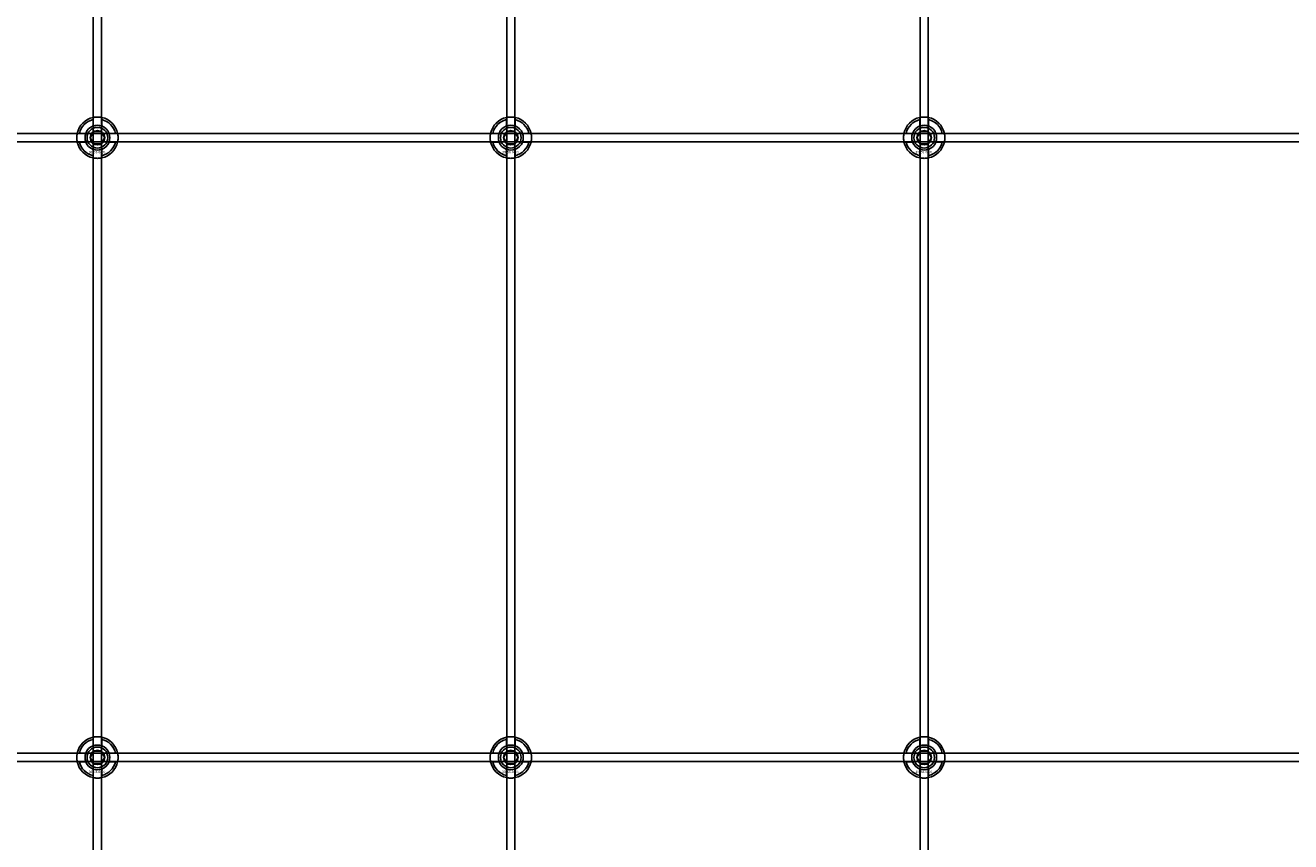
# Model space of a CAD drawing. Extents: x -31972 to 32847, y -11489 to 6429.
# Drawn here: x -22295 to -21683, y 2799 to 3194 of the extents above; entities that cross this region are included whole.
import ezdxf

# ---------------------------------------------------------------- set-up
doc = ezdxf.new("R2010")
doc.units = 0
doc.layers.add('Default', color=7, linetype='Continuous')
doc.styles.add('Notiztext (DIN)', font='isocpeur.ttf')

msp = doc.modelspace()

# ---------------------------------------------------------------- linework, layer by layer
at = {"layer": 'Default'}
for p, q in [((-22262.25, 1404.95), (-22262.25, 4295.95)), ((-22258.25, 1404.95), (-22258.25, 4295.95)), ((-22062.25, 1404.95), (-22062.25, 4295.95)), ((-22058.25, 1404.95), (-22058.25, 4295.95)), ((-21862.25, 1404.95), (-21862.25, 4295.95)), ((-21858.25, 1404.95), (-21858.25, 4295.95)), ((-22262.35, 3145.63), (-22262.35, 3148.7)), ((-22258.15, 3148.7), (-22258.15, 3145.63)), ((-22062.35, 3145.63), (-22062.35, 3148.7)), ((-22058.15, 3148.7), (-22058.15, 3145.63)), ((-21862.35, 3145.63), (-21862.35, 3148.7)), ((-21858.15, 3148.7), (-21858.15, 3145.63)), ((-22269, 3142.05), (-22265.92, 3142.05)), ((-22254.57, 3142.05), (-22251.49, 3142.05)), ((-22069, 3142.05), (-22065.92, 3142.05)), ((-22054.57, 3142.05), (-22051.49, 3142.05)), ((-21869, 3142.05), (-21865.92, 3142.05)), ((-21854.57, 3142.05), (-21851.49, 3142.05)), ((-22265.92, 3137.85), (-22269, 3137.85)), ((-22251.49, 3137.85), (-22254.57, 3137.85)), ((-22065.92, 3137.85), (-22069, 3137.85)), ((-22051.49, 3137.85), (-22054.57, 3137.85)), ((-21865.92, 3137.85), (-21869, 3137.85)), ((-21851.49, 3137.85), (-21854.57, 3137.85)), ((-22262.35, 3131.2), (-22262.35, 3134.28)), ((-22258.15, 3134.28), (-22258.15, 3131.2)), ((-22062.35, 3131.2), (-22062.35, 3134.28)), ((-22058.15, 3134.28), (-22058.15, 3131.2)), ((-21862.35, 3131.2), (-21862.35, 3134.28)), ((-21858.15, 3134.28), (-21858.15, 3131.2)), ((-22262.35, 2845.63), (-22262.35, 2848.7)), ((-22258.15, 2848.7), (-22258.15, 2845.63)), ((-22062.35, 2845.63), (-22062.35, 2848.7)), ((-22058.15, 2848.7), (-22058.15, 2845.63)), ((-21862.35, 2845.63), (-21862.35, 2848.7)), ((-21858.15, 2848.7), (-21858.15, 2845.63)), ((-22269, 2842.05), (-22265.92, 2842.05)), ((-22254.57, 2842.05), (-22251.49, 2842.05)), ((-22069, 2842.05), (-22065.92, 2842.05)), ((-22054.57, 2842.05), (-22051.49, 2842.05)), ((-21869, 2842.05), (-21865.92, 2842.05)), ((-21854.57, 2842.05), (-21851.49, 2842.05)), ((-22265.92, 2837.85), (-22269, 2837.85)), ((-22251.49, 2837.85), (-22254.57, 2837.85)), ((-22065.92, 2837.85), (-22069, 2837.85)), ((-22051.49, 2837.85), (-22054.57, 2837.85)), ((-21865.92, 2837.85), (-21869, 2837.85)), ((-21851.49, 2837.85), (-21854.57, 2837.85)), ((-22262.35, 2831.2), (-22262.35, 2834.28)), ((-22258.15, 2834.28), (-22258.15, 2831.2)), ((-22062.35, 2831.2), (-22062.35, 2834.28)), ((-22058.15, 2834.28), (-22058.15, 2831.2)), ((-21862.35, 2831.2), (-21862.35, 2834.28)), ((-21858.15, 2834.28), (-21858.15, 2831.2))]:
    msp.add_line(p, q, dxfattribs=at)
for points in [[(-23510.25, 3141.95), (-21410.25, 3141.95), (-21410.25, 3137.95), (-23510.25, 3137.95)], [(-23510.25, 2841.95), (-21410.25, 2841.95), (-21410.25, 2837.95), (-23510.25, 2837.95)]]:
    msp.add_lwpolyline(points, close=True, dxfattribs=at)
for centre, radius in [((-22260.25, 3139.95), 5), ((-22260.25, 3139.95), 3.5), ((-22060.25, 3139.95), 5), ((-22060.25, 3139.95), 3.5), ((-21860.25, 3139.95), 5), ((-21860.25, 3139.95), 3.5), ((-22260.25, 2839.95), 5), ((-22260.25, 2839.95), 3.5), ((-22060.25, 2839.95), 5), ((-22060.25, 2839.95), 3.5), ((-21860.25, 2839.95), 5), ((-21860.25, 2839.95), 3.5)]:
    msp.add_circle(centre, radius, dxfattribs=at)
for centre, radius, start, end in [((-22260.25, 3139.95), 10, 102.12235, 167.87765), ((-22260.25, 3139.95), 9, 103.4934, 166.5066), ((-22260.25, 3139.95), 10, 12.12235, 77.87765), ((-22260.25, 3139.95), 9, 13.4934, 76.5066), ((-22060.25, 3139.95), 10, 102.12235, 167.87765), ((-22060.25, 3139.95), 9, 103.4934, 166.5066), ((-22060.25, 3139.95), 10, 12.12235, 77.87765), ((-22060.25, 3139.95), 9, 13.4934, 76.5066), ((-21860.25, 3139.95), 10, 102.12235, 167.87765), ((-21860.25, 3139.95), 9, 103.4934, 166.5066), ((-21860.25, 3139.95), 10, 12.12235, 77.87765), ((-21860.25, 3139.95), 9, 13.4934, 76.5066), ((-22260.25, 3139.95), 6, 159.51268, 200.48732), ((-22260.25, 3139.95), 6.05, 110.29998, 159.70002), ((-22260.25, 3139.95), 6, 69.51268, 110.48732), ((-22260.25, 3139.95), 6.05, 20.29998, 69.70002), ((-22260.25, 3139.95), 6, 339.51268, 20.48732), ((-22060.25, 3139.95), 6, 159.51268, 200.48732), ((-22060.25, 3139.95), 6.05, 110.29998, 159.70002), ((-22060.25, 3139.95), 6, 69.51268, 110.48732), ((-22060.25, 3139.95), 6.05, 20.29998, 69.70002), ((-22060.25, 3139.95), 6, 339.51268, 20.48732), ((-21860.25, 3139.95), 6, 159.51268, 200.48732), ((-21860.25, 3139.95), 6.05, 110.29998, 159.70002), ((-21860.25, 3139.95), 6, 69.51268, 110.48732), ((-21860.25, 3139.95), 6.05, 20.29998, 69.70002), ((-21860.25, 3139.95), 6, 339.51268, 20.48732), ((-22260.25, 3139.95), 10, 192.12235, 257.87765), ((-22260.25, 3139.95), 9, 193.4934, 256.5066), ((-22260.25, 3139.95), 6.05, 200.29998, 249.70002), ((-22260.25, 3139.95), 10, 282.12235, 347.87765), ((-22260.25, 3139.95), 6.05, 290.29998, 339.70002), ((-22260.25, 3139.95), 9, 283.4934, 346.5066), ((-22060.25, 3139.95), 10, 192.12235, 257.87765), ((-22060.25, 3139.95), 9, 193.4934, 256.5066), ((-22060.25, 3139.95), 6.05, 200.29998, 249.70002), ((-22060.25, 3139.95), 10, 282.12235, 347.87765), ((-22060.25, 3139.95), 6.05, 290.29998, 339.70002), ((-22060.25, 3139.95), 9, 283.4934, 346.5066), ((-21860.25, 3139.95), 10, 192.12235, 257.87765), ((-21860.25, 3139.95), 9, 193.4934, 256.5066), ((-21860.25, 3139.95), 6.05, 200.29998, 249.70002), ((-21860.25, 3139.95), 10, 282.12235, 347.87765), ((-21860.25, 3139.95), 6.05, 290.29998, 339.70002), ((-21860.25, 3139.95), 9, 283.4934, 346.5066), ((-22260.25, 3139.95), 6, 249.51268, 290.48732), ((-22060.25, 3139.95), 6, 249.51268, 290.48732), ((-21860.25, 3139.95), 6, 249.51268, 290.48732), ((-22260.25, 2839.95), 10, 102.12235, 167.87765), ((-22260.25, 2839.95), 9, 103.4934, 166.5066), ((-22260.25, 2839.95), 10, 12.12235, 77.87765), ((-22260.25, 2839.95), 9, 13.4934, 76.5066), ((-22060.25, 2839.95), 10, 102.12235, 167.87765), ((-22060.25, 2839.95), 9, 103.4934, 166.5066), ((-22060.25, 2839.95), 10, 12.12235, 77.87765), ((-22060.25, 2839.95), 9, 13.4934, 76.5066), ((-21860.25, 2839.95), 10, 102.12235, 167.87765), ((-21860.25, 2839.95), 9, 103.4934, 166.5066), ((-21860.25, 2839.95), 10, 12.12235, 77.87765), ((-21860.25, 2839.95), 9, 13.4934, 76.5066), ((-22260.25, 2839.95), 6, 159.51268, 200.48732), ((-22260.25, 2839.95), 6.05, 110.29998, 159.70002), ((-22260.25, 2839.95), 6, 69.51268, 110.48732), ((-22260.25, 2839.95), 6.05, 20.29998, 69.70002), ((-22260.25, 2839.95), 6, 339.51268, 20.48732), ((-22060.25, 2839.95), 6, 159.51268, 200.48732), ((-22060.25, 2839.95), 6.05, 110.29998, 159.70002), ((-22060.25, 2839.95), 6, 69.51268, 110.48732), ((-22060.25, 2839.95), 6.05, 20.29998, 69.70002), ((-22060.25, 2839.95), 6, 339.51268, 20.48732), ((-21860.25, 2839.95), 6, 159.51268, 200.48732), ((-21860.25, 2839.95), 6.05, 110.29998, 159.70002), ((-21860.25, 2839.95), 6, 69.51268, 110.48732), ((-21860.25, 2839.95), 6.05, 20.29998, 69.70002), ((-21860.25, 2839.95), 6, 339.51268, 20.48732), ((-22260.25, 2839.95), 10, 192.12235, 257.87765), ((-22260.25, 2839.95), 9, 193.4934, 256.5066), ((-22260.25, 2839.95), 6.05, 200.29998, 249.70002), ((-22260.25, 2839.95), 10, 282.12235, 347.87765), ((-22260.25, 2839.95), 6.05, 290.29998, 339.70002), ((-22260.25, 2839.95), 9, 283.4934, 346.5066), ((-22060.25, 2839.95), 10, 192.12235, 257.87765), ((-22060.25, 2839.95), 9, 193.4934, 256.5066), ((-22060.25, 2839.95), 6.05, 200.29998, 249.70002), ((-22060.25, 2839.95), 10, 282.12235, 347.87765), ((-22060.25, 2839.95), 6.05, 290.29998, 339.70002), ((-22060.25, 2839.95), 9, 283.4934, 346.5066), ((-21860.25, 2839.95), 10, 192.12235, 257.87765), ((-21860.25, 2839.95), 9, 193.4934, 256.5066), ((-21860.25, 2839.95), 6.05, 200.29998, 249.70002), ((-21860.25, 2839.95), 10, 282.12235, 347.87765), ((-21860.25, 2839.95), 6.05, 290.29998, 339.70002), ((-21860.25, 2839.95), 9, 283.4934, 346.5066), ((-22260.25, 2839.95), 6, 249.51268, 290.48732), ((-22060.25, 2839.95), 6, 249.51268, 290.48732), ((-21860.25, 2839.95), 6, 249.51268, 290.48732)]:
    msp.add_arc(centre, radius, start, end, dxfattribs=at)
for points, knots in [([(-22262.35, 3149.73), (-22262.35, 3149.73), (-22262.29, 3149.74), (-22262.08, 3149.78), (-22261.92, 3149.81), (-22261.54, 3149.87), (-22261.31, 3149.9), (-22260.79, 3149.94), (-22260.51, 3149.95), (-22259.98, 3149.95), (-22259.7, 3149.94), (-22259.18, 3149.9), (-22258.95, 3149.87), (-22258.57, 3149.81), (-22258.41, 3149.78), (-22258.2, 3149.74), (-22258.15, 3149.73), (-22258.15, 3149.73)], [-0.6348715, -0.6348715, -0.6348715, -0.6348715, -0.5555098, -0.5555098, -0.4761482, -0.4761482, -0.396792, -0.396792, -0.3174357, -0.3174357, -0.2380795, -0.2380795, -0.1587233, -0.1587233, -0.0793616, -0.0793616, 0, 0, 0, 0]), ([(-22062.35, 3149.73), (-22062.35, 3149.73), (-22062.29, 3149.74), (-22062.08, 3149.78), (-22061.92, 3149.81), (-22061.54, 3149.87), (-22061.31, 3149.9), (-22060.79, 3149.94), (-22060.51, 3149.95), (-22059.98, 3149.95), (-22059.7, 3149.94), (-22059.18, 3149.9), (-22058.95, 3149.87), (-22058.57, 3149.81), (-22058.41, 3149.78), (-22058.2, 3149.74), (-22058.15, 3149.73), (-22058.15, 3149.73)], [-0.6348715, -0.6348715, -0.6348715, -0.6348715, -0.5555098, -0.5555098, -0.4761482, -0.4761482, -0.396792, -0.396792, -0.3174357, -0.3174357, -0.2380795, -0.2380795, -0.1587233, -0.1587233, -0.0793616, -0.0793616, 0, 0, 0, 0]), ([(-21862.35, 3149.73), (-21862.35, 3149.73), (-21862.29, 3149.74), (-21862.08, 3149.78), (-21861.92, 3149.81), (-21861.54, 3149.87), (-21861.31, 3149.9), (-21860.79, 3149.94), (-21860.51, 3149.95), (-21859.98, 3149.95), (-21859.7, 3149.94), (-21859.18, 3149.9), (-21858.95, 3149.87), (-21858.57, 3149.81), (-21858.41, 3149.78), (-21858.2, 3149.74), (-21858.15, 3149.73), (-21858.15, 3149.73)], [-0.6348715, -0.6348715, -0.6348715, -0.6348715, -0.5555098, -0.5555098, -0.4761482, -0.4761482, -0.396792, -0.396792, -0.3174357, -0.3174357, -0.2380795, -0.2380795, -0.1587233, -0.1587233, -0.0793616, -0.0793616, 0, 0, 0, 0]), ([(-22270.02, 3137.85), (-22270.02, 3137.85), (-22270.03, 3137.91), (-22270.08, 3138.12), (-22270.11, 3138.28), (-22270.16, 3138.65), (-22270.19, 3138.89), (-22270.23, 3139.41), (-22270.25, 3139.69), (-22270.25, 3140.22), (-22270.23, 3140.5), (-22270.19, 3141.02), (-22270.16, 3141.25), (-22270.11, 3141.62), (-22270.08, 3141.79), (-22270.03, 3142), (-22270.02, 3142.05), (-22270.02, 3142.05)], [-0.6348715, -0.6348715, -0.6348715, -0.6348715, -0.5555098, -0.5555098, -0.4761482, -0.4761482, -0.396792, -0.396792, -0.3174357, -0.3174357, -0.2380795, -0.2380795, -0.1587233, -0.1587233, -0.0793616, -0.0793616, 0, 0, 0, 0]), ([(-22250.47, 3142.05), (-22250.47, 3142.05), (-22250.46, 3142), (-22250.41, 3141.79), (-22250.38, 3141.62), (-22250.33, 3141.25), (-22250.3, 3141.02), (-22250.26, 3140.5), (-22250.25, 3140.22), (-22250.25, 3139.69), (-22250.26, 3139.41), (-22250.3, 3138.89), (-22250.33, 3138.65), (-22250.38, 3138.28), (-22250.41, 3138.12), (-22250.46, 3137.91), (-22250.47, 3137.85), (-22250.47, 3137.85)], [0, 0, 0, 0, 0.0793616, 0.0793616, 0.1587233, 0.1587233, 0.2380795, 0.2380795, 0.3174357, 0.3174357, 0.396792, 0.396792, 0.4761482, 0.4761482, 0.5555098, 0.5555098, 0.6348715, 0.6348715, 0.6348715, 0.6348715]), ([(-22070.02, 3137.85), (-22070.02, 3137.85), (-22070.03, 3137.91), (-22070.08, 3138.12), (-22070.11, 3138.28), (-22070.16, 3138.65), (-22070.19, 3138.89), (-22070.23, 3139.41), (-22070.25, 3139.69), (-22070.25, 3140.22), (-22070.23, 3140.5), (-22070.19, 3141.02), (-22070.16, 3141.25), (-22070.11, 3141.62), (-22070.08, 3141.79), (-22070.03, 3142), (-22070.02, 3142.05), (-22070.02, 3142.05)], [-0.6348715, -0.6348715, -0.6348715, -0.6348715, -0.5555098, -0.5555098, -0.4761482, -0.4761482, -0.396792, -0.396792, -0.3174357, -0.3174357, -0.2380795, -0.2380795, -0.1587233, -0.1587233, -0.0793616, -0.0793616, 0, 0, 0, 0]), ([(-22050.47, 3142.05), (-22050.47, 3142.05), (-22050.46, 3142), (-22050.41, 3141.79), (-22050.38, 3141.62), (-22050.33, 3141.25), (-22050.3, 3141.02), (-22050.26, 3140.5), (-22050.25, 3140.22), (-22050.25, 3139.69), (-22050.26, 3139.41), (-22050.3, 3138.89), (-22050.33, 3138.65), (-22050.38, 3138.28), (-22050.41, 3138.12), (-22050.46, 3137.91), (-22050.47, 3137.85), (-22050.47, 3137.85)], [0, 0, 0, 0, 0.0793616, 0.0793616, 0.1587233, 0.1587233, 0.2380795, 0.2380795, 0.3174357, 0.3174357, 0.396792, 0.396792, 0.4761482, 0.4761482, 0.5555098, 0.5555098, 0.6348715, 0.6348715, 0.6348715, 0.6348715]), ([(-21870.02, 3137.85), (-21870.02, 3137.85), (-21870.03, 3137.91), (-21870.08, 3138.12), (-21870.11, 3138.28), (-21870.16, 3138.65), (-21870.19, 3138.89), (-21870.23, 3139.41), (-21870.25, 3139.69), (-21870.25, 3140.22), (-21870.23, 3140.5), (-21870.19, 3141.02), (-21870.16, 3141.25), (-21870.11, 3141.62), (-21870.08, 3141.79), (-21870.03, 3142), (-21870.02, 3142.05), (-21870.02, 3142.05)], [-0.6348715, -0.6348715, -0.6348715, -0.6348715, -0.5555098, -0.5555098, -0.4761482, -0.4761482, -0.396792, -0.396792, -0.3174357, -0.3174357, -0.2380795, -0.2380795, -0.1587233, -0.1587233, -0.0793616, -0.0793616, 0, 0, 0, 0]), ([(-21850.47, 3142.05), (-21850.47, 3142.05), (-21850.46, 3142), (-21850.41, 3141.79), (-21850.38, 3141.62), (-21850.33, 3141.25), (-21850.3, 3141.02), (-21850.26, 3140.5), (-21850.25, 3140.22), (-21850.25, 3139.69), (-21850.26, 3139.41), (-21850.3, 3138.89), (-21850.33, 3138.65), (-21850.38, 3138.28), (-21850.41, 3138.12), (-21850.46, 3137.91), (-21850.47, 3137.85), (-21850.47, 3137.85)], [0, 0, 0, 0, 0.0793616, 0.0793616, 0.1587233, 0.1587233, 0.2380795, 0.2380795, 0.3174357, 0.3174357, 0.396792, 0.396792, 0.4761482, 0.4761482, 0.5555098, 0.5555098, 0.6348715, 0.6348715, 0.6348715, 0.6348715]), ([(-22258.15, 3130.18), (-22258.15, 3130.18), (-22258.2, 3130.16), (-22258.41, 3130.12), (-22258.57, 3130.09), (-22258.95, 3130.04), (-22259.18, 3130.01), (-22259.7, 3129.96), (-22259.98, 3129.95), (-22260.51, 3129.95), (-22260.79, 3129.96), (-22261.31, 3130.01), (-22261.54, 3130.04), (-22261.92, 3130.09), (-22262.08, 3130.12), (-22262.29, 3130.16), (-22262.35, 3130.18), (-22262.35, 3130.18)], [0, 0, 0, 0, 0.0793616, 0.0793616, 0.1587233, 0.1587233, 0.2380795, 0.2380795, 0.3174357, 0.3174357, 0.396792, 0.396792, 0.4761482, 0.4761482, 0.5555098, 0.5555098, 0.6348715, 0.6348715, 0.6348715, 0.6348715]), ([(-22058.15, 3130.18), (-22058.15, 3130.18), (-22058.2, 3130.16), (-22058.41, 3130.12), (-22058.57, 3130.09), (-22058.95, 3130.04), (-22059.18, 3130.01), (-22059.7, 3129.96), (-22059.98, 3129.95), (-22060.51, 3129.95), (-22060.79, 3129.96), (-22061.31, 3130.01), (-22061.54, 3130.04), (-22061.92, 3130.09), (-22062.08, 3130.12), (-22062.29, 3130.16), (-22062.35, 3130.18), (-22062.35, 3130.18)], [0, 0, 0, 0, 0.0793616, 0.0793616, 0.1587233, 0.1587233, 0.2380795, 0.2380795, 0.3174357, 0.3174357, 0.396792, 0.396792, 0.4761482, 0.4761482, 0.5555098, 0.5555098, 0.6348715, 0.6348715, 0.6348715, 0.6348715]), ([(-21858.15, 3130.18), (-21858.15, 3130.18), (-21858.2, 3130.16), (-21858.41, 3130.12), (-21858.57, 3130.09), (-21858.95, 3130.04), (-21859.18, 3130.01), (-21859.7, 3129.96), (-21859.98, 3129.95), (-21860.51, 3129.95), (-21860.79, 3129.96), (-21861.31, 3130.01), (-21861.54, 3130.04), (-21861.92, 3130.09), (-21862.08, 3130.12), (-21862.29, 3130.16), (-21862.35, 3130.18), (-21862.35, 3130.18)], [0, 0, 0, 0, 0.0793616, 0.0793616, 0.1587233, 0.1587233, 0.2380795, 0.2380795, 0.3174357, 0.3174357, 0.396792, 0.396792, 0.4761482, 0.4761482, 0.5555098, 0.5555098, 0.6348715, 0.6348715, 0.6348715, 0.6348715]), ([(-22262.35, 2849.73), (-22262.35, 2849.73), (-22262.29, 2849.74), (-22262.08, 2849.78), (-22261.92, 2849.81), (-22261.54, 2849.87), (-22261.31, 2849.9), (-22260.79, 2849.94), (-22260.51, 2849.95), (-22259.98, 2849.95), (-22259.7, 2849.94), (-22259.18, 2849.9), (-22258.95, 2849.87), (-22258.57, 2849.81), (-22258.41, 2849.78), (-22258.2, 2849.74), (-22258.15, 2849.73), (-22258.15, 2849.73)], [-0.6348715, -0.6348715, -0.6348715, -0.6348715, -0.5555098, -0.5555098, -0.4761482, -0.4761482, -0.396792, -0.396792, -0.3174357, -0.3174357, -0.2380795, -0.2380795, -0.1587233, -0.1587233, -0.0793616, -0.0793616, 0, 0, 0, 0]), ([(-22062.35, 2849.73), (-22062.35, 2849.73), (-22062.29, 2849.74), (-22062.08, 2849.78), (-22061.92, 2849.81), (-22061.54, 2849.87), (-22061.31, 2849.9), (-22060.79, 2849.94), (-22060.51, 2849.95), (-22059.98, 2849.95), (-22059.7, 2849.94), (-22059.18, 2849.9), (-22058.95, 2849.87), (-22058.57, 2849.81), (-22058.41, 2849.78), (-22058.2, 2849.74), (-22058.15, 2849.73), (-22058.15, 2849.73)], [-0.6348715, -0.6348715, -0.6348715, -0.6348715, -0.5555098, -0.5555098, -0.4761482, -0.4761482, -0.396792, -0.396792, -0.3174357, -0.3174357, -0.2380795, -0.2380795, -0.1587233, -0.1587233, -0.0793616, -0.0793616, 0, 0, 0, 0]), ([(-21862.35, 2849.73), (-21862.35, 2849.73), (-21862.29, 2849.74), (-21862.08, 2849.78), (-21861.92, 2849.81), (-21861.54, 2849.87), (-21861.31, 2849.9), (-21860.79, 2849.94), (-21860.51, 2849.95), (-21859.98, 2849.95), (-21859.7, 2849.94), (-21859.18, 2849.9), (-21858.95, 2849.87), (-21858.57, 2849.81), (-21858.41, 2849.78), (-21858.2, 2849.74), (-21858.15, 2849.73), (-21858.15, 2849.73)], [-0.6348715, -0.6348715, -0.6348715, -0.6348715, -0.5555098, -0.5555098, -0.4761482, -0.4761482, -0.396792, -0.396792, -0.3174357, -0.3174357, -0.2380795, -0.2380795, -0.1587233, -0.1587233, -0.0793616, -0.0793616, 0, 0, 0, 0]), ([(-22270.02, 2837.85), (-22270.02, 2837.85), (-22270.03, 2837.91), (-22270.08, 2838.12), (-22270.11, 2838.28), (-22270.16, 2838.65), (-22270.19, 2838.89), (-22270.23, 2839.41), (-22270.25, 2839.69), (-22270.25, 2840.22), (-22270.23, 2840.5), (-22270.19, 2841.02), (-22270.16, 2841.25), (-22270.11, 2841.62), (-22270.08, 2841.79), (-22270.03, 2842), (-22270.02, 2842.05), (-22270.02, 2842.05)], [-0.6348715, -0.6348715, -0.6348715, -0.6348715, -0.5555098, -0.5555098, -0.4761482, -0.4761482, -0.396792, -0.396792, -0.3174357, -0.3174357, -0.2380795, -0.2380795, -0.1587233, -0.1587233, -0.0793616, -0.0793616, 0, 0, 0, 0]), ([(-22250.47, 2842.05), (-22250.47, 2842.05), (-22250.46, 2842), (-22250.41, 2841.79), (-22250.38, 2841.62), (-22250.33, 2841.25), (-22250.3, 2841.02), (-22250.26, 2840.5), (-22250.25, 2840.22), (-22250.25, 2839.69), (-22250.26, 2839.41), (-22250.3, 2838.89), (-22250.33, 2838.65), (-22250.38, 2838.28), (-22250.41, 2838.12), (-22250.46, 2837.91), (-22250.47, 2837.85), (-22250.47, 2837.85)], [0, 0, 0, 0, 0.0793616, 0.0793616, 0.1587233, 0.1587233, 0.2380795, 0.2380795, 0.3174357, 0.3174357, 0.396792, 0.396792, 0.4761482, 0.4761482, 0.5555098, 0.5555098, 0.6348715, 0.6348715, 0.6348715, 0.6348715]), ([(-22070.02, 2837.85), (-22070.02, 2837.85), (-22070.03, 2837.91), (-22070.08, 2838.12), (-22070.11, 2838.28), (-22070.16, 2838.65), (-22070.19, 2838.89), (-22070.23, 2839.41), (-22070.25, 2839.69), (-22070.25, 2840.22), (-22070.23, 2840.5), (-22070.19, 2841.02), (-22070.16, 2841.25), (-22070.11, 2841.62), (-22070.08, 2841.79), (-22070.03, 2842), (-22070.02, 2842.05), (-22070.02, 2842.05)], [-0.6348715, -0.6348715, -0.6348715, -0.6348715, -0.5555098, -0.5555098, -0.4761482, -0.4761482, -0.396792, -0.396792, -0.3174357, -0.3174357, -0.2380795, -0.2380795, -0.1587233, -0.1587233, -0.0793616, -0.0793616, 0, 0, 0, 0]), ([(-22050.47, 2842.05), (-22050.47, 2842.05), (-22050.46, 2842), (-22050.41, 2841.79), (-22050.38, 2841.62), (-22050.33, 2841.25), (-22050.3, 2841.02), (-22050.26, 2840.5), (-22050.25, 2840.22), (-22050.25, 2839.69), (-22050.26, 2839.41), (-22050.3, 2838.89), (-22050.33, 2838.65), (-22050.38, 2838.28), (-22050.41, 2838.12), (-22050.46, 2837.91), (-22050.47, 2837.85), (-22050.47, 2837.85)], [0, 0, 0, 0, 0.0793616, 0.0793616, 0.1587233, 0.1587233, 0.2380795, 0.2380795, 0.3174357, 0.3174357, 0.396792, 0.396792, 0.4761482, 0.4761482, 0.5555098, 0.5555098, 0.6348715, 0.6348715, 0.6348715, 0.6348715]), ([(-21870.02, 2837.85), (-21870.02, 2837.85), (-21870.03, 2837.91), (-21870.08, 2838.12), (-21870.11, 2838.28), (-21870.16, 2838.65), (-21870.19, 2838.89), (-21870.23, 2839.41), (-21870.25, 2839.69), (-21870.25, 2840.22), (-21870.23, 2840.5), (-21870.19, 2841.02), (-21870.16, 2841.25), (-21870.11, 2841.62), (-21870.08, 2841.79), (-21870.03, 2842), (-21870.02, 2842.05), (-21870.02, 2842.05)], [-0.6348715, -0.6348715, -0.6348715, -0.6348715, -0.5555098, -0.5555098, -0.4761482, -0.4761482, -0.396792, -0.396792, -0.3174357, -0.3174357, -0.2380795, -0.2380795, -0.1587233, -0.1587233, -0.0793616, -0.0793616, 0, 0, 0, 0]), ([(-21850.47, 2842.05), (-21850.47, 2842.05), (-21850.46, 2842), (-21850.41, 2841.79), (-21850.38, 2841.62), (-21850.33, 2841.25), (-21850.3, 2841.02), (-21850.26, 2840.5), (-21850.25, 2840.22), (-21850.25, 2839.69), (-21850.26, 2839.41), (-21850.3, 2838.89), (-21850.33, 2838.65), (-21850.38, 2838.28), (-21850.41, 2838.12), (-21850.46, 2837.91), (-21850.47, 2837.85), (-21850.47, 2837.85)], [0, 0, 0, 0, 0.0793616, 0.0793616, 0.1587233, 0.1587233, 0.2380795, 0.2380795, 0.3174357, 0.3174357, 0.396792, 0.396792, 0.4761482, 0.4761482, 0.5555098, 0.5555098, 0.6348715, 0.6348715, 0.6348715, 0.6348715]), ([(-22258.15, 2830.18), (-22258.15, 2830.18), (-22258.2, 2830.16), (-22258.41, 2830.12), (-22258.57, 2830.09), (-22258.95, 2830.04), (-22259.18, 2830.01), (-22259.7, 2829.96), (-22259.98, 2829.95), (-22260.51, 2829.95), (-22260.79, 2829.96), (-22261.31, 2830.01), (-22261.54, 2830.04), (-22261.92, 2830.09), (-22262.08, 2830.12), (-22262.29, 2830.16), (-22262.35, 2830.18), (-22262.35, 2830.18)], [0, 0, 0, 0, 0.0793616, 0.0793616, 0.1587233, 0.1587233, 0.2380795, 0.2380795, 0.3174357, 0.3174357, 0.396792, 0.396792, 0.4761482, 0.4761482, 0.5555098, 0.5555098, 0.6348715, 0.6348715, 0.6348715, 0.6348715]), ([(-22058.15, 2830.18), (-22058.15, 2830.18), (-22058.2, 2830.16), (-22058.41, 2830.12), (-22058.57, 2830.09), (-22058.95, 2830.04), (-22059.18, 2830.01), (-22059.7, 2829.96), (-22059.98, 2829.95), (-22060.51, 2829.95), (-22060.79, 2829.96), (-22061.31, 2830.01), (-22061.54, 2830.04), (-22061.92, 2830.09), (-22062.08, 2830.12), (-22062.29, 2830.16), (-22062.35, 2830.18), (-22062.35, 2830.18)], [0, 0, 0, 0, 0.0793616, 0.0793616, 0.1587233, 0.1587233, 0.2380795, 0.2380795, 0.3174357, 0.3174357, 0.396792, 0.396792, 0.4761482, 0.4761482, 0.5555098, 0.5555098, 0.6348715, 0.6348715, 0.6348715, 0.6348715]), ([(-21858.15, 2830.18), (-21858.15, 2830.18), (-21858.2, 2830.16), (-21858.41, 2830.12), (-21858.57, 2830.09), (-21858.95, 2830.04), (-21859.18, 2830.01), (-21859.7, 2829.96), (-21859.98, 2829.95), (-21860.51, 2829.95), (-21860.79, 2829.96), (-21861.31, 2830.01), (-21861.54, 2830.04), (-21861.92, 2830.09), (-21862.08, 2830.12), (-21862.29, 2830.16), (-21862.35, 2830.18), (-21862.35, 2830.18)], [0, 0, 0, 0, 0.0793616, 0.0793616, 0.1587233, 0.1587233, 0.2380795, 0.2380795, 0.3174357, 0.3174357, 0.396792, 0.396792, 0.4761482, 0.4761482, 0.5555098, 0.5555098, 0.6348715, 0.6348715, 0.6348715, 0.6348715])]:
    msp.add_open_spline(points, degree=3, knots=knots, dxfattribs=at)
for points, weights in [([(-22262.35, 3148.7), (-22262.35, 3149.19), (-22262.35, 3149.73)], [1, 1.00145960563, 1]), ([(-22258.15, 3149.73), (-22258.15, 3149.19), (-22258.15, 3148.7)], [1, 1.00145960563, 1]), ([(-22062.35, 3148.7), (-22062.35, 3149.19), (-22062.35, 3149.73)], [1, 1.00145960563, 1]), ([(-22058.15, 3149.73), (-22058.15, 3149.19), (-22058.15, 3148.7)], [1, 1.00145960563, 1]), ([(-21862.35, 3148.7), (-21862.35, 3149.19), (-21862.35, 3149.73)], [1, 1.00145960563, 1]), ([(-21858.15, 3149.73), (-21858.15, 3149.19), (-21858.15, 3148.7)], [1, 1.00145960563, 1]), ([(-22270.02, 3142.05), (-22269.48, 3142.05), (-22269, 3142.05)], [1, 1.00145960563, 1]), ([(-22265.92, 3142.05), (-22265.63, 3142.05), (-22265.36, 3142.05)], [1, 1.00238647725, 1.00238586272]), ([(-22263.71, 3139.95), (-22263.25, 3140.76), (-22262.84, 3141.45)], [1.00277578927, 1.03939442297, 1]), ([(-22262.84, 3141.45), (-22262.44, 3142.15), (-22261.98, 3142.95)], [1, 1.03939442297, 1.00277578927]), ([(-22262.35, 3145.06), (-22262.35, 3145.33), (-22262.35, 3145.63)], [1.00238586272, 1.00238647725, 1]), ([(-22261.98, 3142.95), (-22261.05, 3142.95), (-22260.25, 3142.95)], [1.00277578927, 1.03939442297, 1]), ([(-22260.25, 3142.95), (-22259.44, 3142.95), (-22258.51, 3142.95)], [1, 1.03939442297, 1.00277578927]), ([(-22258.51, 3142.95), (-22258.05, 3142.15), (-22257.65, 3141.45)], [1.00277578927, 1.03939442297, 1]), ([(-22258.15, 3145.63), (-22258.15, 3145.33), (-22258.15, 3145.06)], [1, 1.00238647725, 1.00238586272]), ([(-22257.65, 3141.45), (-22257.25, 3140.76), (-22256.78, 3139.95)], [1, 1.03939442297, 1.00277578927]), ([(-22255.13, 3142.05), (-22254.86, 3142.05), (-22254.57, 3142.05)], [1.00238586272, 1.00238647725, 1]), ([(-22251.49, 3142.05), (-22251.01, 3142.05), (-22250.47, 3142.05)], [1, 1.00145960563, 1]), ([(-22070.02, 3142.05), (-22069.48, 3142.05), (-22069, 3142.05)], [1, 1.00145960563, 1]), ([(-22065.92, 3142.05), (-22065.63, 3142.05), (-22065.36, 3142.05)], [1, 1.00238647725, 1.00238586272]), ([(-22063.71, 3139.95), (-22063.25, 3140.76), (-22062.84, 3141.45)], [1.00277578927, 1.03939442297, 1]), ([(-22062.84, 3141.45), (-22062.44, 3142.15), (-22061.98, 3142.95)], [1, 1.03939442297, 1.00277578927]), ([(-22062.35, 3145.06), (-22062.35, 3145.33), (-22062.35, 3145.63)], [1.00238586272, 1.00238647725, 1]), ([(-22061.98, 3142.95), (-22061.05, 3142.95), (-22060.25, 3142.95)], [1.00277578927, 1.03939442297, 1]), ([(-22060.25, 3142.95), (-22059.44, 3142.95), (-22058.51, 3142.95)], [1, 1.03939442297, 1.00277578927]), ([(-22058.51, 3142.95), (-22058.05, 3142.15), (-22057.65, 3141.45)], [1.00277578927, 1.03939442297, 1]), ([(-22058.15, 3145.63), (-22058.15, 3145.33), (-22058.15, 3145.06)], [1, 1.00238647725, 1.00238586272]), ([(-22057.65, 3141.45), (-22057.25, 3140.76), (-22056.78, 3139.95)], [1, 1.03939442297, 1.00277578927]), ([(-22055.13, 3142.05), (-22054.86, 3142.05), (-22054.57, 3142.05)], [1.00238586272, 1.00238647725, 1]), ([(-22051.49, 3142.05), (-22051.01, 3142.05), (-22050.47, 3142.05)], [1, 1.00145960563, 1]), ([(-21870.02, 3142.05), (-21869.48, 3142.05), (-21869, 3142.05)], [1, 1.00145960563, 1]), ([(-21865.92, 3142.05), (-21865.63, 3142.05), (-21865.36, 3142.05)], [1, 1.00238647725, 1.00238586272]), ([(-21863.71, 3139.95), (-21863.25, 3140.76), (-21862.84, 3141.45)], [1.00277578927, 1.03939442297, 1]), ([(-21862.84, 3141.45), (-21862.44, 3142.15), (-21861.98, 3142.95)], [1, 1.03939442297, 1.00277578927]), ([(-21862.35, 3145.06), (-21862.35, 3145.33), (-21862.35, 3145.63)], [1.00238586272, 1.00238647725, 1]), ([(-21861.98, 3142.95), (-21861.05, 3142.95), (-21860.25, 3142.95)], [1.00277578927, 1.03939442297, 1]), ([(-21860.25, 3142.95), (-21859.44, 3142.95), (-21858.51, 3142.95)], [1, 1.03939442297, 1.00277578927]), ([(-21858.51, 3142.95), (-21858.05, 3142.15), (-21857.65, 3141.45)], [1.00277578927, 1.03939442297, 1]), ([(-21858.15, 3145.63), (-21858.15, 3145.33), (-21858.15, 3145.06)], [1, 1.00238647725, 1.00238586272]), ([(-21857.65, 3141.45), (-21857.25, 3140.76), (-21856.78, 3139.95)], [1, 1.03939442297, 1.00277578927]), ([(-21855.13, 3142.05), (-21854.86, 3142.05), (-21854.57, 3142.05)], [1.00238586272, 1.00238647725, 1]), ([(-21851.49, 3142.05), (-21851.01, 3142.05), (-21850.47, 3142.05)], [1, 1.00145960563, 1]), ([(-22269, 3137.85), (-22269.48, 3137.85), (-22270.02, 3137.85)], [1, 1.00145960563, 1]), ([(-22265.36, 3137.85), (-22265.63, 3137.85), (-22265.92, 3137.85)], [1.00238586272, 1.00238647725, 1]), ([(-22262.84, 3138.45), (-22263.25, 3139.15), (-22263.71, 3139.95)], [1, 1.03939442297, 1.00277578927]), ([(-22261.98, 3136.95), (-22262.44, 3137.76), (-22262.84, 3138.45)], [1.00277578927, 1.03939442297, 1]), ([(-22262.35, 3134.28), (-22262.35, 3134.57), (-22262.35, 3134.84)], [1, 1.00238647725, 1.00238586272]), ([(-22260.25, 3136.95), (-22261.05, 3136.95), (-22261.98, 3136.95)], [1, 1.03939442297, 1.00277578927]), ([(-22258.51, 3136.95), (-22259.44, 3136.95), (-22260.25, 3136.95)], [1.00277578927, 1.03939442297, 1]), ([(-22257.65, 3138.45), (-22258.05, 3137.76), (-22258.51, 3136.95)], [1, 1.03939442297, 1.00277578927]), ([(-22258.15, 3134.84), (-22258.15, 3134.57), (-22258.15, 3134.28)], [1.00238586272, 1.00238647725, 1]), ([(-22256.78, 3139.95), (-22257.25, 3139.15), (-22257.65, 3138.45)], [1.00277578927, 1.03939442297, 1]), ([(-22254.57, 3137.85), (-22254.86, 3137.85), (-22255.13, 3137.85)], [1, 1.00238647725, 1.00238586272]), ([(-22250.47, 3137.85), (-22251.01, 3137.85), (-22251.49, 3137.85)], [1, 1.00145960563, 1]), ([(-22069, 3137.85), (-22069.48, 3137.85), (-22070.02, 3137.85)], [1, 1.00145960563, 1]), ([(-22065.36, 3137.85), (-22065.63, 3137.85), (-22065.92, 3137.85)], [1.00238586272, 1.00238647725, 1]), ([(-22062.84, 3138.45), (-22063.25, 3139.15), (-22063.71, 3139.95)], [1, 1.03939442297, 1.00277578927]), ([(-22061.98, 3136.95), (-22062.44, 3137.76), (-22062.84, 3138.45)], [1.00277578927, 1.03939442297, 1]), ([(-22062.35, 3134.28), (-22062.35, 3134.57), (-22062.35, 3134.84)], [1, 1.00238647725, 1.00238586272]), ([(-22060.25, 3136.95), (-22061.05, 3136.95), (-22061.98, 3136.95)], [1, 1.03939442297, 1.00277578927]), ([(-22058.51, 3136.95), (-22059.44, 3136.95), (-22060.25, 3136.95)], [1.00277578927, 1.03939442297, 1]), ([(-22057.65, 3138.45), (-22058.05, 3137.76), (-22058.51, 3136.95)], [1, 1.03939442297, 1.00277578927]), ([(-22058.15, 3134.84), (-22058.15, 3134.57), (-22058.15, 3134.28)], [1.00238586272, 1.00238647725, 1]), ([(-22056.78, 3139.95), (-22057.25, 3139.15), (-22057.65, 3138.45)], [1.00277578927, 1.03939442297, 1]), ([(-22054.57, 3137.85), (-22054.86, 3137.85), (-22055.13, 3137.85)], [1, 1.00238647725, 1.00238586272]), ([(-22050.47, 3137.85), (-22051.01, 3137.85), (-22051.49, 3137.85)], [1, 1.00145960563, 1]), ([(-21869, 3137.85), (-21869.48, 3137.85), (-21870.02, 3137.85)], [1, 1.00145960563, 1]), ([(-21865.36, 3137.85), (-21865.63, 3137.85), (-21865.92, 3137.85)], [1.00238586272, 1.00238647725, 1]), ([(-21862.84, 3138.45), (-21863.25, 3139.15), (-21863.71, 3139.95)], [1, 1.03939442297, 1.00277578927]), ([(-21861.98, 3136.95), (-21862.44, 3137.76), (-21862.84, 3138.45)], [1.00277578927, 1.03939442297, 1]), ([(-21862.35, 3134.28), (-21862.35, 3134.57), (-21862.35, 3134.84)], [1, 1.00238647725, 1.00238586272]), ([(-21860.25, 3136.95), (-21861.05, 3136.95), (-21861.98, 3136.95)], [1, 1.03939442297, 1.00277578927]), ([(-21858.51, 3136.95), (-21859.44, 3136.95), (-21860.25, 3136.95)], [1.00277578927, 1.03939442297, 1]), ([(-21857.65, 3138.45), (-21858.05, 3137.76), (-21858.51, 3136.95)], [1, 1.03939442297, 1.00277578927]), ([(-21858.15, 3134.84), (-21858.15, 3134.57), (-21858.15, 3134.28)], [1.00238586272, 1.00238647725, 1]), ([(-21856.78, 3139.95), (-21857.25, 3139.15), (-21857.65, 3138.45)], [1.00277578927, 1.03939442297, 1]), ([(-21854.57, 3137.85), (-21854.86, 3137.85), (-21855.13, 3137.85)], [1, 1.00238647725, 1.00238586272]), ([(-21850.47, 3137.85), (-21851.01, 3137.85), (-21851.49, 3137.85)], [1, 1.00145960563, 1]), ([(-22262.35, 3130.18), (-22262.35, 3130.72), (-22262.35, 3131.2)], [1, 1.00145960563, 1]), ([(-22258.15, 3131.2), (-22258.15, 3130.72), (-22258.15, 3130.18)], [1, 1.00145960563, 1]), ([(-22062.35, 3130.18), (-22062.35, 3130.72), (-22062.35, 3131.2)], [1, 1.00145960563, 1]), ([(-22058.15, 3131.2), (-22058.15, 3130.72), (-22058.15, 3130.18)], [1, 1.00145960563, 1]), ([(-21862.35, 3130.18), (-21862.35, 3130.72), (-21862.35, 3131.2)], [1, 1.00145960563, 1]), ([(-21858.15, 3131.2), (-21858.15, 3130.72), (-21858.15, 3130.18)], [1, 1.00145960563, 1]), ([(-22262.35, 2848.7), (-22262.35, 2849.19), (-22262.35, 2849.73)], [1, 1.00145960563, 1]), ([(-22258.15, 2849.73), (-22258.15, 2849.19), (-22258.15, 2848.7)], [1, 1.00145960563, 1]), ([(-22062.35, 2848.7), (-22062.35, 2849.19), (-22062.35, 2849.73)], [1, 1.00145960563, 1]), ([(-22058.15, 2849.73), (-22058.15, 2849.19), (-22058.15, 2848.7)], [1, 1.00145960563, 1]), ([(-21862.35, 2848.7), (-21862.35, 2849.19), (-21862.35, 2849.73)], [1, 1.00145960563, 1]), ([(-21858.15, 2849.73), (-21858.15, 2849.19), (-21858.15, 2848.7)], [1, 1.00145960563, 1]), ([(-22270.02, 2842.05), (-22269.48, 2842.05), (-22269, 2842.05)], [1, 1.00145960563, 1]), ([(-22265.92, 2842.05), (-22265.63, 2842.05), (-22265.36, 2842.05)], [1, 1.00238647725, 1.00238586272]), ([(-22263.71, 2839.95), (-22263.25, 2840.76), (-22262.84, 2841.45)], [1.00277578927, 1.03939442297, 1]), ([(-22262.84, 2841.45), (-22262.44, 2842.15), (-22261.98, 2842.95)], [1, 1.03939442297, 1.00277578927]), ([(-22262.35, 2845.06), (-22262.35, 2845.33), (-22262.35, 2845.63)], [1.00238586272, 1.00238647725, 1]), ([(-22261.98, 2842.95), (-22261.05, 2842.95), (-22260.25, 2842.95)], [1.00277578927, 1.03939442297, 1]), ([(-22260.25, 2842.95), (-22259.44, 2842.95), (-22258.51, 2842.95)], [1, 1.03939442297, 1.00277578927]), ([(-22258.51, 2842.95), (-22258.05, 2842.15), (-22257.65, 2841.45)], [1.00277578927, 1.03939442297, 1]), ([(-22258.15, 2845.63), (-22258.15, 2845.33), (-22258.15, 2845.06)], [1, 1.00238647725, 1.00238586272]), ([(-22257.65, 2841.45), (-22257.25, 2840.76), (-22256.78, 2839.95)], [1, 1.03939442297, 1.00277578927]), ([(-22255.13, 2842.05), (-22254.86, 2842.05), (-22254.57, 2842.05)], [1.00238586272, 1.00238647725, 1]), ([(-22251.49, 2842.05), (-22251.01, 2842.05), (-22250.47, 2842.05)], [1, 1.00145960563, 1]), ([(-22070.02, 2842.05), (-22069.48, 2842.05), (-22069, 2842.05)], [1, 1.00145960563, 1]), ([(-22065.92, 2842.05), (-22065.63, 2842.05), (-22065.36, 2842.05)], [1, 1.00238647725, 1.00238586272]), ([(-22063.71, 2839.95), (-22063.25, 2840.76), (-22062.84, 2841.45)], [1.00277578927, 1.03939442297, 1]), ([(-22062.84, 2841.45), (-22062.44, 2842.15), (-22061.98, 2842.95)], [1, 1.03939442297, 1.00277578927]), ([(-22062.35, 2845.06), (-22062.35, 2845.33), (-22062.35, 2845.63)], [1.00238586272, 1.00238647725, 1]), ([(-22061.98, 2842.95), (-22061.05, 2842.95), (-22060.25, 2842.95)], [1.00277578927, 1.03939442297, 1]), ([(-22060.25, 2842.95), (-22059.44, 2842.95), (-22058.51, 2842.95)], [1, 1.03939442297, 1.00277578927]), ([(-22058.51, 2842.95), (-22058.05, 2842.15), (-22057.65, 2841.45)], [1.00277578927, 1.03939442297, 1]), ([(-22058.15, 2845.63), (-22058.15, 2845.33), (-22058.15, 2845.06)], [1, 1.00238647725, 1.00238586272]), ([(-22057.65, 2841.45), (-22057.25, 2840.76), (-22056.78, 2839.95)], [1, 1.03939442297, 1.00277578927]), ([(-22055.13, 2842.05), (-22054.86, 2842.05), (-22054.57, 2842.05)], [1.00238586272, 1.00238647725, 1]), ([(-22051.49, 2842.05), (-22051.01, 2842.05), (-22050.47, 2842.05)], [1, 1.00145960563, 1]), ([(-21870.02, 2842.05), (-21869.48, 2842.05), (-21869, 2842.05)], [1, 1.00145960563, 1]), ([(-21865.92, 2842.05), (-21865.63, 2842.05), (-21865.36, 2842.05)], [1, 1.00238647725, 1.00238586272]), ([(-21863.71, 2839.95), (-21863.25, 2840.76), (-21862.84, 2841.45)], [1.00277578927, 1.03939442297, 1]), ([(-21862.84, 2841.45), (-21862.44, 2842.15), (-21861.98, 2842.95)], [1, 1.03939442297, 1.00277578927]), ([(-21862.35, 2845.06), (-21862.35, 2845.33), (-21862.35, 2845.63)], [1.00238586272, 1.00238647725, 1]), ([(-21861.98, 2842.95), (-21861.05, 2842.95), (-21860.25, 2842.95)], [1.00277578927, 1.03939442297, 1]), ([(-21860.25, 2842.95), (-21859.44, 2842.95), (-21858.51, 2842.95)], [1, 1.03939442297, 1.00277578927]), ([(-21858.51, 2842.95), (-21858.05, 2842.15), (-21857.65, 2841.45)], [1.00277578927, 1.03939442297, 1]), ([(-21858.15, 2845.63), (-21858.15, 2845.33), (-21858.15, 2845.06)], [1, 1.00238647725, 1.00238586272]), ([(-21857.65, 2841.45), (-21857.25, 2840.76), (-21856.78, 2839.95)], [1, 1.03939442297, 1.00277578927]), ([(-21855.13, 2842.05), (-21854.86, 2842.05), (-21854.57, 2842.05)], [1.00238586272, 1.00238647725, 1]), ([(-21851.49, 2842.05), (-21851.01, 2842.05), (-21850.47, 2842.05)], [1, 1.00145960563, 1]), ([(-22269, 2837.85), (-22269.48, 2837.85), (-22270.02, 2837.85)], [1, 1.00145960563, 1]), ([(-22265.36, 2837.85), (-22265.63, 2837.85), (-22265.92, 2837.85)], [1.00238586272, 1.00238647725, 1]), ([(-22262.84, 2838.45), (-22263.25, 2839.15), (-22263.71, 2839.95)], [1, 1.03939442297, 1.00277578927]), ([(-22261.98, 2836.95), (-22262.44, 2837.76), (-22262.84, 2838.45)], [1.00277578927, 1.03939442297, 1]), ([(-22262.35, 2834.28), (-22262.35, 2834.57), (-22262.35, 2834.84)], [1, 1.00238647725, 1.00238586272]), ([(-22260.25, 2836.95), (-22261.05, 2836.95), (-22261.98, 2836.95)], [1, 1.03939442297, 1.00277578927]), ([(-22258.51, 2836.95), (-22259.44, 2836.95), (-22260.25, 2836.95)], [1.00277578927, 1.03939442297, 1]), ([(-22257.65, 2838.45), (-22258.05, 2837.76), (-22258.51, 2836.95)], [1, 1.03939442297, 1.00277578927]), ([(-22258.15, 2834.84), (-22258.15, 2834.57), (-22258.15, 2834.28)], [1.00238586272, 1.00238647725, 1]), ([(-22256.78, 2839.95), (-22257.25, 2839.15), (-22257.65, 2838.45)], [1.00277578927, 1.03939442297, 1]), ([(-22254.57, 2837.85), (-22254.86, 2837.85), (-22255.13, 2837.85)], [1, 1.00238647725, 1.00238586272]), ([(-22250.47, 2837.85), (-22251.01, 2837.85), (-22251.49, 2837.85)], [1, 1.00145960563, 1]), ([(-22069, 2837.85), (-22069.48, 2837.85), (-22070.02, 2837.85)], [1, 1.00145960563, 1]), ([(-22065.36, 2837.85), (-22065.63, 2837.85), (-22065.92, 2837.85)], [1.00238586272, 1.00238647725, 1]), ([(-22062.84, 2838.45), (-22063.25, 2839.15), (-22063.71, 2839.95)], [1, 1.03939442297, 1.00277578927]), ([(-22061.98, 2836.95), (-22062.44, 2837.76), (-22062.84, 2838.45)], [1.00277578927, 1.03939442297, 1]), ([(-22062.35, 2834.28), (-22062.35, 2834.57), (-22062.35, 2834.84)], [1, 1.00238647725, 1.00238586272]), ([(-22060.25, 2836.95), (-22061.05, 2836.95), (-22061.98, 2836.95)], [1, 1.03939442297, 1.00277578927]), ([(-22058.51, 2836.95), (-22059.44, 2836.95), (-22060.25, 2836.95)], [1.00277578927, 1.03939442297, 1]), ([(-22057.65, 2838.45), (-22058.05, 2837.76), (-22058.51, 2836.95)], [1, 1.03939442297, 1.00277578927]), ([(-22058.15, 2834.84), (-22058.15, 2834.57), (-22058.15, 2834.28)], [1.00238586272, 1.00238647725, 1]), ([(-22056.78, 2839.95), (-22057.25, 2839.15), (-22057.65, 2838.45)], [1.00277578927, 1.03939442297, 1]), ([(-22054.57, 2837.85), (-22054.86, 2837.85), (-22055.13, 2837.85)], [1, 1.00238647725, 1.00238586272]), ([(-22050.47, 2837.85), (-22051.01, 2837.85), (-22051.49, 2837.85)], [1, 1.00145960563, 1]), ([(-21869, 2837.85), (-21869.48, 2837.85), (-21870.02, 2837.85)], [1, 1.00145960563, 1]), ([(-21865.36, 2837.85), (-21865.63, 2837.85), (-21865.92, 2837.85)], [1.00238586272, 1.00238647725, 1]), ([(-21862.84, 2838.45), (-21863.25, 2839.15), (-21863.71, 2839.95)], [1, 1.03939442297, 1.00277578927]), ([(-21861.98, 2836.95), (-21862.44, 2837.76), (-21862.84, 2838.45)], [1.00277578927, 1.03939442297, 1]), ([(-21862.35, 2834.28), (-21862.35, 2834.57), (-21862.35, 2834.84)], [1, 1.00238647725, 1.00238586272]), ([(-21860.25, 2836.95), (-21861.05, 2836.95), (-21861.98, 2836.95)], [1, 1.03939442297, 1.00277578927]), ([(-21858.51, 2836.95), (-21859.44, 2836.95), (-21860.25, 2836.95)], [1.00277578927, 1.03939442297, 1]), ([(-21857.65, 2838.45), (-21858.05, 2837.76), (-21858.51, 2836.95)], [1, 1.03939442297, 1.00277578927]), ([(-21858.15, 2834.84), (-21858.15, 2834.57), (-21858.15, 2834.28)], [1.00238586272, 1.00238647725, 1]), ([(-21856.78, 2839.95), (-21857.25, 2839.15), (-21857.65, 2838.45)], [1.00277578927, 1.03939442297, 1]), ([(-21854.57, 2837.85), (-21854.86, 2837.85), (-21855.13, 2837.85)], [1, 1.00238647725, 1.00238586272]), ([(-21850.47, 2837.85), (-21851.01, 2837.85), (-21851.49, 2837.85)], [1, 1.00145960563, 1]), ([(-22262.35, 2830.18), (-22262.35, 2830.72), (-22262.35, 2831.2)], [1, 1.00145960563, 1]), ([(-22258.15, 2831.2), (-22258.15, 2830.72), (-22258.15, 2830.18)], [1, 1.00145960563, 1]), ([(-22062.35, 2830.18), (-22062.35, 2830.72), (-22062.35, 2831.2)], [1, 1.00145960563, 1]), ([(-22058.15, 2831.2), (-22058.15, 2830.72), (-22058.15, 2830.18)], [1, 1.00145960563, 1]), ([(-21862.35, 2830.18), (-21862.35, 2830.72), (-21862.35, 2831.2)], [1, 1.00145960563, 1]), ([(-21858.15, 2831.2), (-21858.15, 2830.72), (-21858.15, 2830.18)], [1, 1.00145960563, 1])]:
    msp.add_rational_spline(points, weights, degree=2, dxfattribs=at)

# ---------------------------------------------------------------- texts
at = {"layer": 'Default', "char_height": 1.1, "attachment_point": 1, "style": 'Notiztext (DIN)'}
for insert in [(-22264.44, 3133.52), (-22064.44, 3133.52), (-21864.44, 3133.52), (-22264.44, 2833.52), (-22064.44, 2833.52), (-21864.44, 2833.52)]:
    msp.add_mtext('\\fISOCPEUR|b0|i0;\\H1.1000;30858-0400', dxfattribs=dict(at, insert=insert))

doc.saveas('drawing.dxf')
